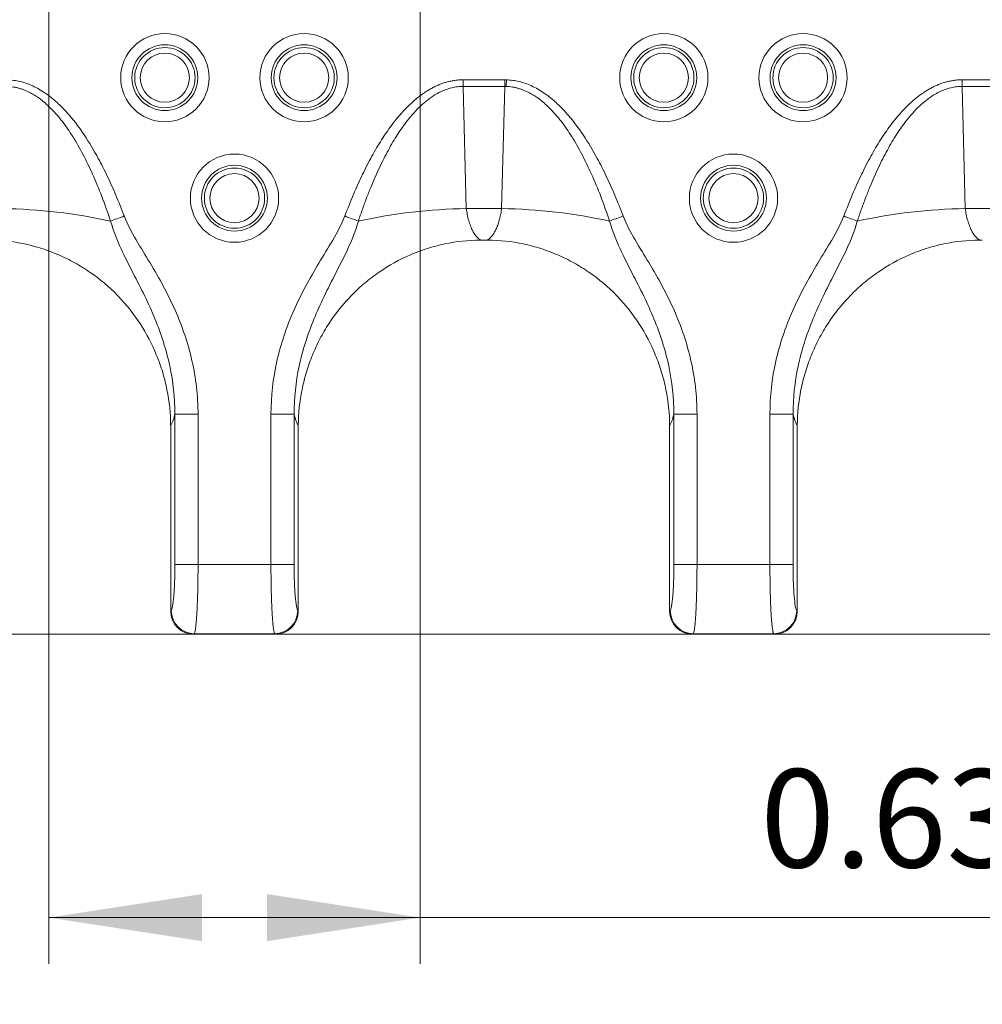
# Model space of a CAD drawing. Units: inches. Extents: x 0.98 to 7.32, y 0.79 to 10.26.
# Drawn here: x 2.78 to 3.6, y 5.56 to 6.4 of the extents above; entities that cross this region are included whole.
import ezdxf

# ---------------------------------------------------------------- set-up
doc = ezdxf.new("R2010")
doc.units = ezdxf.units.IN
doc.header["$MEASUREMENT"] = 0
doc.styles.add('SLDTEXTSTYLE0', font='TXT', dxfattribs={"width": 0.605})
doc.dimstyles.new('SLDDIMSTYLE1', dxfattribs={"dimtxt": 0.080892, "dimasz": 0.13, "dimexe": 0, "dimexo": 0.0625, "dimgap": 0.020223, "dimtad": 1, "dimlfac": 2, "dimrnd": 1e-09, "dimzin": 12, "dimdsep": 46, "dimtxsty": 'SLDTEXTSTYLE0', "dimsah": 1, "dimcen": 0.09, "dimadec": 0, "dimazin": 3, "dimtfac": 1, "dimtofl": 0, "dimtmove": 0, "dimatfit": 3, "dimfxl": 0, "dimfrac": 2, "dimtolj": 1, "dimtzin": 12, "dimarcsym": 0})
doc.dimstyles.new('SLDDIMSTYLE2', dxfattribs={"dimtxt": 0.080892, "dimasz": 0.13, "dimexe": 0, "dimexo": 0.0625, "dimgap": 0.020223, "dimtad": 1, "dimlfac": 2, "dimrnd": 1e-09, "dimdsep": 46, "dimtxsty": 'SLDTEXTSTYLE0', "dimsah": 1, "dimcen": 0.09, "dimadec": 0, "dimazin": 2, "dimtfac": 1, "dimtofl": 0, "dimtmove": 0, "dimatfit": 3, "dimfxl": 0, "dimfrac": 2, "dimtolj": 1, "dimtzin": 12, "dimarcsym": 0})

# ---------------------------------------------------------------- blocks, each defined once
blk = doc.blocks.new('_D_1')
at = {"color": 7, "linetype": 'Continuous', "lineweight": 0}
for p, q in [((5.00925, 9.18559), (1.56415, 9.18559)), ((1.60352, 5.8785), (1.60352, 9.18559)), ((1.46078, 8.45639), (1.46078, 8.47491)), ((1.46078, 8.47491), (1.58501, 8.47491)), ((1.58501, 8.47491), (1.58501, 8.45639)), ((1.46078, 8.03972), (1.46078, 8.0212)), ((1.58501, 8.0212), (1.58501, 8.03972)), ((1.46078, 8.0212), (1.58501, 8.0212)), ((5.00925, 5.8785), (1.56415, 5.8785))]:
    blk.add_line(p, q, dxfattribs=at)
for points in [[(1.60352, 9.18559), (1.58352, 9.05559), (1.62352, 9.05559)], [(1.60352, 5.8785), (1.62352, 6.0085), (1.58352, 6.0085)]]:
    blk.add_solid(points, dxfattribs=at)
at = {"color": 7, "linetype": 'Continuous', "lineweight": 0, "char_height": 0.083333, "attachment_point": 1, "rotation": 90, "style": 'SLDTEXTSTYLE0'}
for s, insert in [('168mm', (1.47758, 8.06287)), ('6.61in', (1.47758, 7.70485))]:
    blk.add_mtext(s, dxfattribs=dict(at, insert=insert))
blk = doc.blocks.new('_D_2')
at = {"color": 7, "linetype": 'Continuous', "lineweight": 0}
for p, q in [((2.15984, 5.91787), (2.15984, 5.35728)), ((5.46693, 5.91787), (5.46693, 5.35728)), ((3.717, 5.5394), (3.69848, 5.5394)), ((3.69848, 5.5394), (3.69848, 5.41517)), ((4.13366, 5.5394), (4.15218, 5.5394)), ((4.15218, 5.5394), (4.15218, 5.41517)), ((3.69848, 5.41517), (3.717, 5.41517)), ((4.15218, 5.41517), (4.13366, 5.41517)), ((2.15984, 5.39665), (5.46693, 5.39665))]:
    blk.add_line(p, q, dxfattribs=at)
for points in [[(2.15984, 5.39665), (2.28984, 5.37665), (2.28984, 5.41665)], [(5.46693, 5.39665), (5.33693, 5.41665), (5.33693, 5.37665)]]:
    blk.add_solid(points, dxfattribs=at)
at = {"color": 7, "linetype": 'Continuous', "lineweight": 0, "char_height": 0.083333, "attachment_point": 1, "style": 'SLDTEXTSTYLE0'}
for s, insert in [('6.61in', (3.38212, 5.52259)), ('168mm', (3.74015, 5.52259))]:
    blk.add_mtext(s, dxfattribs=dict(at, insert=insert))
blk = doc.blocks.new('_D_3')
at = {"color": 7, "linetype": 'Continuous', "lineweight": 0}
for p, q in [((2.80945, 6.7071), (2.80945, 5.5987)), ((3.12441, 6.7071), (3.12441, 5.5987)), ((3.74786, 5.78082), (3.72934, 5.78082)), ((3.72934, 5.78082), (3.72934, 5.65659)), ((4.1028, 5.78082), (4.12132, 5.78082)), ((4.12132, 5.78082), (4.12132, 5.65659)), ((3.72934, 5.65659), (3.74786, 5.65659)), ((4.12132, 5.65659), (4.1028, 5.65659)), ((2.80945, 5.63807), (3.12441, 5.63807)), ((3.12441, 5.63807), (4.13521, 5.63807))]:
    blk.add_line(p, q, dxfattribs=at)
for points in [[(2.80945, 5.63807), (2.93945, 5.61807), (2.93945, 5.65807)], [(3.12441, 5.63807), (2.99441, 5.65807), (2.99441, 5.61807)]]:
    blk.add_solid(points, dxfattribs=at)
at = {"color": 7, "linetype": 'Continuous', "lineweight": 0, "char_height": 0.083333, "attachment_point": 1, "style": 'SLDTEXTSTYLE0'}
for s, insert in [('0.63in', (3.41299, 5.76401)), ('16mm', (3.77101, 5.76401))]:
    blk.add_mtext(s, dxfattribs=dict(at, insert=insert))

msp = doc.modelspace()

# ---------------------------------------------------------------- linework, layer by layer
at = {"color": 7, "linetype": 'Continuous', "lineweight": 15}
for p, q in [((3.19624, 6.34915), (3.16085, 6.34915)), ((3.16085, 6.34351), (3.16085, 6.34915)), ((3.16085, 6.34351), (3.16356, 6.23985)), ((3.16085, 6.34351), (3.19624, 6.34351)), ((3.19624, 6.34351), (3.19353, 6.23985)), ((3.19756, 6.34913), (3.19624, 6.34915)), ((3.19624, 6.34351), (3.19624, 6.34915)), ((3.61947, 6.34915), (3.58408, 6.34915)), ((3.58408, 6.34351), (3.58408, 6.34915)), ((3.58408, 6.34351), (3.58679, 6.23985)), ((3.58408, 6.34351), (3.61947, 6.34351)), ((3.19353, 6.23985), (3.16356, 6.23985)), ((3.61676, 6.23985), (3.58679, 6.23985)), ((3.17799, 6.21315), (3.1791, 6.21315)), ((2.91639, 6.06539), (2.91639, 5.93779)), ((2.936, 5.93779), (2.936, 6.06539)), ((2.99786, 6.06539), (2.99786, 5.93779)), ((3.01747, 5.93779), (3.01747, 6.06539)), ((3.33962, 6.06539), (3.33962, 5.93779)), ((3.35923, 5.93779), (3.35923, 6.06539)), ((3.42109, 6.06539), (3.42109, 5.93779)), ((3.4407, 5.93779), (3.4407, 6.06539)), ((2.9128, 5.89818), (2.9128, 6.05385)), ((3.02106, 6.05385), (3.02106, 5.89818)), ((3.33603, 5.89818), (3.33603, 6.05385)), ((3.44429, 6.05385), (3.44429, 5.89818)), ((2.936, 5.93779), (2.91639, 5.93779)), ((2.99786, 5.93779), (2.936, 5.93779)), ((2.99786, 5.93779), (3.01747, 5.93779)), ((3.35923, 5.93779), (3.33962, 5.93779)), ((3.42109, 5.93779), (3.35923, 5.93779)), ((3.42109, 5.93779), (3.4407, 5.93779)), ((2.91325, 5.89856), (2.9128, 5.89811)), ((3.02106, 5.89811), (3.02061, 5.89856)), ((3.33648, 5.89856), (3.33603, 5.89811)), ((3.44429, 5.89811), (3.44384, 5.89856)), ((2.93241, 5.8785), (2.93286, 5.87895)), ((2.93248, 5.8785), (3.00138, 5.8785)), ((2.93286, 5.87895), (3.001, 5.87895)), ((3.00145, 5.8785), (3.001, 5.87895)), ((3.35564, 5.8785), (3.35609, 5.87895)), ((3.35571, 5.8785), (3.42461, 5.8785)), ((3.35609, 5.87895), (3.42423, 5.87895)), ((3.42468, 5.8785), (3.42423, 5.87895))]:
    msp.add_line(p, q, dxfattribs=at)
at = {"color": 7, "linetype": 'Continuous', "lineweight": 15, "flags": 128}
for points in [[(3.19742, 6.3435), (3.19743, 6.34419), (3.19745, 6.34488), (3.19747, 6.34558), (3.19749, 6.34628), (3.19751, 6.34699), (3.19753, 6.3477), (3.19754, 6.34841), (3.19756, 6.34913)], [(2.86189, 6.22925), (2.86314, 6.22972), (2.86446, 6.23021), (2.86584, 6.23073), (2.86728, 6.23127), (2.86875, 6.23183), (2.87026, 6.2324), (2.8718, 6.23297), (2.87334, 6.23355)], [(3.07197, 6.22925), (3.07072, 6.22972), (3.0694, 6.23021), (3.06802, 6.23073), (3.06659, 6.23127), (3.06511, 6.23183), (3.0636, 6.2324), (3.06207, 6.23297), (3.06052, 6.23355)], [(3.28512, 6.22925), (3.28637, 6.22972), (3.28769, 6.23021), (3.28907, 6.23073), (3.2905, 6.23127), (3.29198, 6.23183), (3.29349, 6.2324), (3.29502, 6.23297), (3.29657, 6.23355)], [(3.4952, 6.22925), (3.49395, 6.22972), (3.49263, 6.23021), (3.49125, 6.23073), (3.48981, 6.23127), (3.48834, 6.23183), (3.48683, 6.2324), (3.48529, 6.23297), (3.48375, 6.23355)]]:
    msp.add_lwpolyline(points, dxfattribs=at)
at = {"color": 7, "linetype": 'Continuous', "lineweight": 15}
for centre, radius in [((2.90788, 6.35095), 0.03743), ((3.02599, 6.35095), 0.03743), ((3.3311, 6.35095), 0.03743), ((3.44921, 6.35095), 0.03743), ((2.90788, 6.35095), 0.02793), ((2.90788, 6.35095), 0.02558), ((3.02599, 6.35095), 0.02793), ((3.02599, 6.35095), 0.02558), ((3.3311, 6.35095), 0.02793), ((3.3311, 6.35095), 0.02558), ((3.44921, 6.35095), 0.02793), ((3.44921, 6.35095), 0.02558), ((2.90788, 6.35095), 0.02083), ((3.02599, 6.35095), 0.02083), ((3.3311, 6.35095), 0.02083), ((3.44921, 6.35095), 0.02083), ((2.96693, 6.24866), 0.03743), ((3.39016, 6.24866), 0.03743), ((2.96693, 6.24866), 0.02793), ((3.39016, 6.24866), 0.02793), ((2.96693, 6.24866), 0.02558), ((2.96693, 6.24866), 0.02083), ((3.39016, 6.24866), 0.02558), ((3.39016, 6.24866), 0.02083)]:
    msp.add_circle(centre, radius, dxfattribs=at)
for centre, radius, start, end in [((2.76212, 5.76831), 0.47161, 77.78657, 89.00557), ((3.17174, 5.76831), 0.47161, 90.99443, 102.21343), ((3.18535, 5.76832), 0.47161, 77.78656, 89.00558), ((3.59497, 5.76832), 0.47161, 90.99442, 102.21344), ((2.93303, 5.89874), 0.01979, 180.50842, 269.49158), ((3.00083, 5.89874), 0.01979, 270.50812, 359.49188), ((3.35626, 5.89874), 0.01979, 180.50821, 269.49168), ((3.42406, 5.89874), 0.01979, 270.50821, 359.49179)]:
    msp.add_arc(centre, radius, start, end, dxfattribs=at)
for centre, major_axis, start_param, end_param in [((2.9325, 5.89821), (0.01395, 0.01395), 2.359993, 3.923193), ((3.00136, 5.89821), (0.01395, -0.01395), 5.501585, 7.064785), ((3.35573, 5.89821), (0.01395, 0.01395), 2.359993, 3.923193), ((3.42459, 5.89821), (0.01395, -0.01395), 5.501585, 7.064785)]:
    msp.add_ellipse(centre, major_axis=major_axis, ratio=0.9981, start_param=start_param, end_param=end_param, dxfattribs=at)
for points, knots in [([(2.77419, 6.3435), (2.77508, 6.34346), (2.77686, 6.34338), (2.77953, 6.34303), (2.78219, 6.34252), (2.78484, 6.34182), (2.78748, 6.34095), (2.79012, 6.33991), (2.79274, 6.33869), (2.79535, 6.33729), (2.79821, 6.33556), (2.80316, 6.33219), (2.80931, 6.32696), (2.81575, 6.32016), (2.82261, 6.31172), (2.83025, 6.30056), (2.83872, 6.28566), (2.84688, 6.26868), (2.85477, 6.24971), (2.85945, 6.23625), (2.86189, 6.22925)], [0, 0, 0, 0, 0.0176305, 0.0353309, 0.0531721, 0.0712231, 0.0895496, 0.108214, 0.1272745, 0.1467854, 0.1667968, 0.1934418, 0.265216, 0.32619, 0.3785972, 0.4805101, 0.5934701, 0.7176916, 0.8532227, 1, 1, 1, 1]), ([(2.87334, 6.23355), (2.87219, 6.23655), (2.86993, 6.24247), (2.86637, 6.25112), (2.86275, 6.25944), (2.85906, 6.26742), (2.85531, 6.27504), (2.84913, 6.28684), (2.84026, 6.30179), (2.83026, 6.31532), (2.82159, 6.325), (2.8148, 6.33155), (2.80741, 6.33729), (2.80117, 6.34123), (2.79586, 6.34398), (2.79052, 6.34615), (2.78515, 6.34775), (2.77976, 6.34881), (2.77614, 6.34902), (2.77433, 6.34913)], [0, 0, 0, 0, 0.060226, 0.118679, 0.175353, 0.230245, 0.283353, 0.334679, 0.479775, 0.608871, 0.649192, 0.723148, 0.785295, 0.824209, 0.861373, 0.897233, 0.932075, 0.966217, 1, 1, 1, 1]), ([(3.16085, 6.34915), (3.15981, 6.34913), (3.15772, 6.34909), (3.15459, 6.34878), (3.15147, 6.3483), (3.14835, 6.34762), (3.14525, 6.34674), (3.14216, 6.34567), (3.13908, 6.34441), (3.13601, 6.34296), (3.13296, 6.34132), (3.12828, 6.33849), (3.12207, 6.334), (3.11548, 6.32817), (3.10795, 6.3204), (3.10008, 6.31075), (3.09135, 6.29796), (3.08317, 6.28406), (3.07526, 6.26861), (3.06758, 6.25166), (3.06292, 6.23972), (3.06052, 6.23355)], [0, 0, 0, 0, 0.019396, 0.038829, 0.058367, 0.078077, 0.098021, 0.118262, 0.138857, 0.159859, 0.181321, 0.203288, 0.261378, 0.323439, 0.366669, 0.462253, 0.554494, 0.654305, 0.761808, 0.877045, 1, 1, 1, 1]), ([(3.07197, 6.22925), (3.0731, 6.23254), (3.0753, 6.23902), (3.07881, 6.24847), (3.08237, 6.25752), (3.08601, 6.26614), (3.08972, 6.27434), (3.0935, 6.28211), (3.09735, 6.28944), (3.10125, 6.29632), (3.10522, 6.30276), (3.10924, 6.30874), (3.11544, 6.31713), (3.12408, 6.32693), (3.13398, 6.33479), (3.14147, 6.33891), (3.14627, 6.34096), (3.15111, 6.34242), (3.15597, 6.34334), (3.15923, 6.34346), (3.16085, 6.34351)], [0, 0, 0, 0, 0.068409, 0.1344683, 0.1981657, 0.2594921, 0.3184423, 0.3750156, 0.429217, 0.4810578, 0.5305574, 0.5777449, 0.6226608, 0.7355279, 0.8335283, 0.8690845, 0.9031427, 0.9360507, 0.9681968, 1, 1, 1, 1]), ([(3.19742, 6.3435), (3.19831, 6.34346), (3.20009, 6.34338), (3.20276, 6.34303), (3.20542, 6.34252), (3.20807, 6.34182), (3.21071, 6.34095), (3.21334, 6.33991), (3.21597, 6.33869), (3.21858, 6.33729), (3.22144, 6.33556), (3.22639, 6.33219), (3.23254, 6.32696), (3.23897, 6.32016), (3.24584, 6.31172), (3.25347, 6.30056), (3.26195, 6.28566), (3.27011, 6.26868), (3.278, 6.24971), (3.28268, 6.23625), (3.28512, 6.22925)], [0, 0, 0, 0, 0.017631, 0.035331, 0.053172, 0.071223, 0.08955, 0.108214, 0.127274, 0.146785, 0.166797, 0.193442, 0.265216, 0.32619, 0.378597, 0.48051, 0.59347, 0.717692, 0.853223, 1, 1, 1, 1]), ([(3.29657, 6.23355), (3.29542, 6.23655), (3.29316, 6.24247), (3.2896, 6.25112), (3.28598, 6.25944), (3.28229, 6.26742), (3.27854, 6.27504), (3.27236, 6.28684), (3.26348, 6.30179), (3.25348, 6.31532), (3.24482, 6.325), (3.23803, 6.33155), (3.23064, 6.33729), (3.2244, 6.34123), (3.21909, 6.34398), (3.21375, 6.34615), (3.20838, 6.34775), (3.20299, 6.34881), (3.19936, 6.34902), (3.19756, 6.34913)], [0, 0, 0, 0, 0.060226, 0.118679, 0.175353, 0.230245, 0.283353, 0.334679, 0.479775, 0.608871, 0.649192, 0.723148, 0.785295, 0.824209, 0.861373, 0.897233, 0.932075, 0.966217, 1, 1, 1, 1]), ([(3.58408, 6.34915), (3.58303, 6.34913), (3.58094, 6.34909), (3.57782, 6.34878), (3.5747, 6.3483), (3.57158, 6.34762), (3.56848, 6.34674), (3.56539, 6.34567), (3.56231, 6.34441), (3.55924, 6.34296), (3.55618, 6.34132), (3.55151, 6.33849), (3.5453, 6.334), (3.53871, 6.32817), (3.53118, 6.3204), (3.52331, 6.31075), (3.51458, 6.29796), (3.5064, 6.28406), (3.49849, 6.26861), (3.4908, 6.25166), (3.48615, 6.23972), (3.48375, 6.23355)], [0, 0, 0, 0, 0.019396, 0.038829, 0.058367, 0.078077, 0.098021, 0.118262, 0.138857, 0.159859, 0.181321, 0.203288, 0.261378, 0.323439, 0.366669, 0.462253, 0.554494, 0.654305, 0.761808, 0.877045, 1, 1, 1, 1]), ([(3.4952, 6.22925), (3.49632, 6.23254), (3.49853, 6.23902), (3.50203, 6.24847), (3.5056, 6.25752), (3.50924, 6.26614), (3.51295, 6.27434), (3.51673, 6.28211), (3.52058, 6.28944), (3.52448, 6.29632), (3.52845, 6.30276), (3.53247, 6.30874), (3.53867, 6.31713), (3.54731, 6.32693), (3.55721, 6.33479), (3.5647, 6.33891), (3.5695, 6.34096), (3.57434, 6.34242), (3.5792, 6.34334), (3.58246, 6.34346), (3.58408, 6.34351)], [0, 0, 0, 0, 0.068409, 0.134468, 0.198166, 0.259492, 0.318442, 0.375016, 0.429217, 0.481058, 0.530557, 0.577745, 0.622661, 0.735528, 0.833528, 0.869085, 0.903143, 0.936051, 0.968197, 1, 1, 1, 1]), ([(3.16356, 6.23985), (3.16368, 6.23898), (3.16392, 6.23724), (3.1644, 6.23469), (3.16495, 6.23217), (3.16559, 6.22972), (3.16631, 6.22735), (3.16712, 6.22507), (3.16816, 6.22257), (3.16951, 6.21988), (3.17125, 6.21718), (3.17326, 6.21477), (3.17474, 6.2137), (3.17551, 6.21314)], [0, 0, 0, 0, 0.065783, 0.13289, 0.201371, 0.271275, 0.342646, 0.415528, 0.489959, 0.601545, 0.723698, 0.856496, 1, 1, 1, 1]), ([(3.18158, 6.21314), (3.18197, 6.2134), (3.18274, 6.21393), (3.18385, 6.21493), (3.18489, 6.21606), (3.18586, 6.21729), (3.18676, 6.21861), (3.1876, 6.22), (3.18836, 6.22144), (3.18939, 6.22361), (3.1906, 6.22669), (3.19185, 6.23087), (3.19285, 6.23524), (3.19331, 6.23833), (3.19353, 6.23985)], [0, 0, 0, 0, 0.073128, 0.143571, 0.211336, 0.27643, 0.338861, 0.398639, 0.455774, 0.510278, 0.639443, 0.763961, 0.884062, 1, 1, 1, 1]), ([(3.58679, 6.23985), (3.58691, 6.23898), (3.58715, 6.23724), (3.58762, 6.23469), (3.58818, 6.23217), (3.58882, 6.22972), (3.58954, 6.22735), (3.59035, 6.22507), (3.59139, 6.22257), (3.59274, 6.21988), (3.59448, 6.21718), (3.59649, 6.21477), (3.59797, 6.2137), (3.59874, 6.21314)], [0, 0, 0, 0, 0.065783, 0.13289, 0.201371, 0.271275, 0.342646, 0.415528, 0.489959, 0.601545, 0.723698, 0.856496, 1, 1, 1, 1]), ([(2.91639, 6.06539), (2.91644, 6.07918), (2.91493, 6.09283), (2.90907, 6.12003), (2.90479, 6.1332), (2.89683, 6.15264), (2.89392, 6.15907), (2.8877, 6.17198), (2.88438, 6.17846), (2.87758, 6.19173), (2.87408, 6.1985), (2.86743, 6.21292), (2.86423, 6.22056), (2.86189, 6.22925)], [0, 0, 0, 0, 0.25, 0.25, 0.5, 0.5, 0.625, 0.625, 0.75, 0.75, 0.875, 0.875, 1, 1, 1, 1]), ([(2.87334, 6.23355), (2.87603, 6.22638), (2.87972, 6.21975), (2.88739, 6.20665), (2.8914, 6.2002), (2.90312, 6.18068), (2.91045, 6.16745), (2.9226, 6.13991), (2.92751, 6.1256), (2.93424, 6.09579), (2.936, 6.08069), (2.936, 6.06539)], [0, 0, 0, 0, 0.125, 0.125, 0.25, 0.25, 0.5, 0.5, 0.75, 0.75, 1, 1, 1, 1]), ([(2.99786, 6.06539), (2.99786, 6.08066), (2.99961, 6.09561), (3.00454, 6.11762), (3.00657, 6.12489), (3.01137, 6.13929), (3.01414, 6.1464), (3.0233, 6.16724), (3.03066, 6.18054), (3.0424, 6.20011), (3.04643, 6.20658), (3.05411, 6.21971), (3.05782, 6.22636), (3.06052, 6.23355)], [0, 0, 0, 0, 0.25, 0.25, 0.375, 0.375, 0.5, 0.5, 0.75, 0.75, 0.875, 0.875, 1, 1, 1, 1]), ([(3.07197, 6.22925), (3.06963, 6.22053), (3.06642, 6.21288), (3.05974, 6.19842), (3.05624, 6.19164), (3.04942, 6.17834), (3.04609, 6.17183), (3.03984, 6.15885), (3.03691, 6.15238), (3.03158, 6.13931), (3.02916, 6.1327), (3.02498, 6.11941), (3.02321, 6.11275), (3.01892, 6.09267), (3.01742, 6.07915), (3.01747, 6.06539)], [0, 0, 0, 0, 0.125, 0.125, 0.25, 0.25, 0.375, 0.375, 0.5, 0.5, 0.625, 0.625, 0.75, 0.75, 1, 1, 1, 1]), ([(3.33962, 6.06539), (3.33967, 6.07918), (3.33816, 6.09283), (3.3323, 6.12003), (3.32802, 6.1332), (3.32006, 6.15264), (3.31715, 6.15907), (3.31093, 6.17198), (3.30761, 6.17846), (3.30081, 6.19173), (3.29731, 6.1985), (3.29065, 6.21292), (3.28745, 6.22056), (3.28512, 6.22925)], [0, 0, 0, 0, 0.25, 0.25, 0.5, 0.5, 0.625, 0.625, 0.75, 0.75, 0.875, 0.875, 1, 1, 1, 1]), ([(3.29657, 6.23355), (3.29926, 6.22638), (3.30295, 6.21975), (3.31061, 6.20665), (3.31463, 6.2002), (3.32635, 6.18068), (3.33367, 6.16745), (3.34583, 6.13991), (3.35074, 6.1256), (3.35747, 6.09579), (3.35923, 6.08069), (3.35923, 6.06539)], [0, 0, 0, 0, 0.125, 0.125, 0.25, 0.25, 0.5, 0.5, 0.75, 0.75, 1, 1, 1, 1]), ([(3.42109, 6.06539), (3.42109, 6.08066), (3.42284, 6.09561), (3.42776, 6.11762), (3.42979, 6.12489), (3.43459, 6.13929), (3.43736, 6.1464), (3.44653, 6.16724), (3.45389, 6.18054), (3.46563, 6.20011), (3.46966, 6.20658), (3.47734, 6.21971), (3.48105, 6.22636), (3.48375, 6.23355)], [0, 0, 0, 0, 0.25, 0.25, 0.375, 0.375, 0.5, 0.5, 0.75, 0.75, 0.875, 0.875, 1, 1, 1, 1]), ([(3.4952, 6.22925), (3.49286, 6.22053), (3.48964, 6.21288), (3.48297, 6.19842), (3.47946, 6.19164), (3.47264, 6.17834), (3.46932, 6.17183), (3.46307, 6.15885), (3.46014, 6.15238), (3.45481, 6.13931), (3.45239, 6.1327), (3.4482, 6.11941), (3.44644, 6.11275), (3.44215, 6.09267), (3.44065, 6.07915), (3.4407, 6.06539)], [0, 0, 0, 0, 0.125, 0.125, 0.25, 0.25, 0.375, 0.375, 0.5, 0.5, 0.625, 0.625, 0.75, 0.75, 1, 1, 1, 1]), ([(2.91279, 6.05574), (2.9127, 6.06596), (2.91166, 6.07606), (2.90869, 6.09098), (2.90747, 6.09592), (2.90454, 6.10571), (2.90282, 6.11057), (2.89706, 6.12472), (2.89236, 6.1337), (2.88402, 6.14648), (2.88101, 6.15065), (2.87462, 6.15864), (2.87125, 6.16245), (2.86065, 6.17335), (2.85293, 6.17991), (2.8403, 6.18864), (2.83593, 6.19135), (2.82704, 6.19629), (2.82249, 6.19852), (2.8132, 6.20254), (2.80845, 6.20432), (2.79876, 6.20742), (2.7938, 6.20873), (2.77876, 6.21193), (2.76862, 6.21304), (2.75835, 6.21314)], [0, 0, 0, 0, 0.125, 0.125, 0.1875, 0.1875, 0.25, 0.25, 0.375, 0.375, 0.4375, 0.4375, 0.5, 0.5, 0.625, 0.625, 0.6875, 0.6875, 0.75, 0.75, 0.8125, 0.8125, 0.875, 0.875, 1, 1, 1, 1]), ([(3.17551, 6.21314), (3.16524, 6.21304), (3.15516, 6.21193), (3.14029, 6.20879), (3.13538, 6.2075), (3.12564, 6.2044), (3.12081, 6.2026), (3.10678, 6.19655), (3.09792, 6.19164), (3.08536, 6.18298), (3.08127, 6.17986), (3.07345, 6.17325), (3.06973, 6.16977), (3.05912, 6.15887), (3.05277, 6.15096), (3.04436, 6.1381), (3.04176, 6.13367), (3.03704, 6.12466), (3.03491, 6.12006), (3.03108, 6.11069), (3.02939, 6.1059), (3.02646, 6.09616), (3.02521, 6.09117), (3.0222, 6.07611), (3.02117, 6.06596), (3.02107, 6.05574)], [0, 0, 0, 0, 0.125, 0.125, 0.1875, 0.1875, 0.25, 0.25, 0.375, 0.375, 0.4375, 0.4375, 0.5, 0.5, 0.625, 0.625, 0.6875, 0.6875, 0.75, 0.75, 0.8125, 0.8125, 0.875, 0.875, 1, 1, 1, 1]), ([(3.33602, 6.05574), (3.33592, 6.06596), (3.33489, 6.07606), (3.33192, 6.09098), (3.3307, 6.09592), (3.32776, 6.10571), (3.32605, 6.11057), (3.32029, 6.12472), (3.31559, 6.1337), (3.30725, 6.14648), (3.30424, 6.15065), (3.29785, 6.15864), (3.29448, 6.16245), (3.28388, 6.17335), (3.27615, 6.17991), (3.26353, 6.18864), (3.25916, 6.19135), (3.25026, 6.19629), (3.24572, 6.19852), (3.23643, 6.20254), (3.23168, 6.20432), (3.22199, 6.20742), (3.21703, 6.20873), (3.20199, 6.21193), (3.19185, 6.21304), (3.18158, 6.21314)], [0, 0, 0, 0, 0.125, 0.125, 0.1875, 0.1875, 0.25, 0.25, 0.375, 0.375, 0.4375, 0.4375, 0.5, 0.5, 0.625, 0.625, 0.6875, 0.6875, 0.75, 0.75, 0.8125, 0.8125, 0.875, 0.875, 1, 1, 1, 1]), ([(3.59874, 6.21314), (3.58847, 6.21304), (3.57839, 6.21193), (3.56352, 6.20879), (3.55861, 6.2075), (3.54887, 6.2044), (3.54404, 6.2026), (3.53001, 6.19655), (3.52115, 6.19164), (3.50858, 6.18298), (3.5045, 6.17986), (3.49668, 6.17325), (3.49296, 6.16977), (3.48235, 6.15887), (3.476, 6.15096), (3.46759, 6.1381), (3.46499, 6.13367), (3.46027, 6.12466), (3.45814, 6.12006), (3.45431, 6.11069), (3.45262, 6.1059), (3.44968, 6.09616), (3.44844, 6.09117), (3.44543, 6.07611), (3.44439, 6.06596), (3.4443, 6.05574)], [0, 0, 0, 0, 0.125, 0.125, 0.1875, 0.1875, 0.25, 0.25, 0.375, 0.375, 0.4375, 0.4375, 0.5, 0.5, 0.625, 0.625, 0.6875, 0.6875, 0.75, 0.75, 0.8125, 0.8125, 0.875, 0.875, 1, 1, 1, 1]), ([(2.91279, 6.05574), (2.91296, 6.056), (2.91331, 6.05653), (2.91384, 6.05756), (2.91435, 6.05875), (2.91487, 6.06013), (2.91538, 6.0617), (2.91589, 6.06343), (2.91622, 6.06474), (2.91639, 6.06539)], [0, 0, 0, 0, 0.14308, 0.285862, 0.42848, 0.571068, 0.713761, 0.856694, 1, 1, 1, 1]), ([(2.91639, 6.06539), (2.91658, 6.06539), (2.91717, 6.06539), (2.91929, 6.06539), (2.92082, 6.06539), (2.92458, 6.06539), (2.92681, 6.06539), (2.93141, 6.06539), (2.93378, 6.06539), (2.936, 6.06539)], [0, 0, 0, 0, 0.25, 0.25, 0.5, 0.5, 0.75, 0.75, 1, 1, 1, 1]), ([(3.01747, 6.06539), (3.01705, 6.06539), (3.01475, 6.06539), (3.00757, 6.06539), (3.00273, 6.06539), (2.99786, 6.06539)], [0, 0, 0, 0, 0.5, 0.5, 1, 1, 1, 1]), ([(3.33602, 6.05574), (3.33619, 6.056), (3.33654, 6.05653), (3.33706, 6.05756), (3.33758, 6.05875), (3.3381, 6.06013), (3.33861, 6.0617), (3.33912, 6.06343), (3.33945, 6.06474), (3.33962, 6.06539)], [0, 0, 0, 0, 0.14308, 0.285862, 0.42848, 0.571068, 0.713761, 0.856694, 1, 1, 1, 1]), ([(3.33962, 6.06539), (3.33981, 6.06539), (3.3404, 6.06539), (3.34252, 6.06539), (3.34405, 6.06539), (3.34781, 6.06539), (3.35003, 6.06539), (3.35464, 6.06539), (3.35701, 6.06539), (3.35923, 6.06539)], [0, 0, 0, 0, 0.25, 0.25, 0.5, 0.5, 0.75, 0.75, 1, 1, 1, 1]), ([(3.4407, 6.06539), (3.44027, 6.06539), (3.43798, 6.06539), (3.4308, 6.06539), (3.42596, 6.06539), (3.42109, 6.06539)], [0, 0, 0, 0, 0.5, 0.5, 1, 1, 1, 1]), ([(2.91279, 6.05574), (2.91279, 6.05542), (2.9128, 6.05479), (2.9128, 6.05416), (2.9128, 6.05385)], [0, 0, 0, 0, 0.500012, 1, 1, 1, 1]), ([(3.33602, 6.05574), (3.33602, 6.05542), (3.33602, 6.05479), (3.33602, 6.05416), (3.33603, 6.05385)], [0, 0, 0, 0, 0.500012, 1, 1, 1, 1]), ([(2.91325, 5.89856), (2.91367, 5.89899), (2.91409, 5.90032), (2.91485, 5.90463), (2.9152, 5.9076), (2.91577, 5.91478), (2.916, 5.91898), (2.91631, 5.92805), (2.91639, 5.93292), (2.91639, 5.93779)], [0, 0, 0, 0, 0.25, 0.25, 0.5, 0.5, 0.75, 0.75, 1, 1, 1, 1]), ([(2.936, 5.93779), (2.936, 5.93662), (2.936, 5.93429), (2.93598, 5.93078), (2.93595, 5.92727), (2.9359, 5.92377), (2.93585, 5.92029), (2.93578, 5.91686), (2.9357, 5.91347), (2.9356, 5.91015), (2.93549, 5.90691), (2.93537, 5.90377), (2.93524, 5.90075), (2.93509, 5.89775), (2.93492, 5.89473), (2.93471, 5.8917), (2.93448, 5.88875), (2.93421, 5.88597), (2.93392, 5.88348), (2.93359, 5.88138), (2.93324, 5.87974), (2.93299, 5.87922), (2.93286, 5.87895)], [0, 0, 0, 0, 0.039786, 0.079909, 0.12037, 0.161169, 0.202307, 0.243784, 0.285601, 0.327758, 0.370256, 0.413094, 0.456274, 0.499795, 0.548461, 0.601088, 0.657674, 0.718221, 0.782727, 0.851192, 0.923617, 1, 1, 1, 1]), ([(3.001, 5.87895), (3.00094, 5.87907), (3.00081, 5.8793), (3.00062, 5.87988), (3.00044, 5.8806), (3.00027, 5.88147), (3.0001, 5.88247), (2.99994, 5.88358), (2.99979, 5.88478), (2.99965, 5.88607), (2.99951, 5.88743), (2.99938, 5.88884), (2.99926, 5.8903), (2.99915, 5.89179), (2.99904, 5.8933), (2.99894, 5.89482), (2.99885, 5.89634), (2.9987, 5.89895), (2.99852, 5.90283), (2.99832, 5.90823), (2.99815, 5.9139), (2.99802, 5.91976), (2.99793, 5.92574), (2.99787, 5.93176), (2.99786, 5.93579), (2.99786, 5.93779)], [0, 0, 0, 0, 0.038701, 0.076412, 0.113131, 0.148861, 0.1836, 0.217348, 0.250105, 0.281873, 0.312649, 0.342435, 0.371231, 0.399036, 0.425851, 0.451676, 0.47651, 0.500354, 0.574726, 0.648097, 0.720468, 0.791842, 0.86222, 0.931605, 1, 1, 1, 1]), ([(3.01747, 5.93779), (3.01747, 5.93292), (3.01755, 5.92805), (3.01786, 5.91898), (3.01809, 5.91478), (3.01866, 5.9076), (3.01901, 5.90463), (3.01977, 5.90032), (3.02019, 5.89899), (3.02061, 5.89856)], [0, 0, 0, 0, 0.25, 0.25, 0.5, 0.5, 0.75, 0.75, 1, 1, 1, 1]), ([(3.33648, 5.89856), (3.3369, 5.89899), (3.33732, 5.90032), (3.33808, 5.90463), (3.33843, 5.9076), (3.339, 5.91478), (3.33923, 5.91898), (3.33954, 5.92805), (3.33962, 5.93292), (3.33962, 5.93779)], [0, 0, 0, 0, 0.25, 0.25, 0.5, 0.5, 0.75, 0.75, 1, 1, 1, 1]), ([(3.35923, 5.93779), (3.35923, 5.93662), (3.35923, 5.93429), (3.35921, 5.93078), (3.35918, 5.92727), (3.35913, 5.92377), (3.35907, 5.92029), (3.35901, 5.91686), (3.35892, 5.91347), (3.35883, 5.91015), (3.35872, 5.90691), (3.3586, 5.90377), (3.35847, 5.90075), (3.35832, 5.89775), (3.35815, 5.89473), (3.35794, 5.8917), (3.3577, 5.88875), (3.35744, 5.88597), (3.35714, 5.88348), (3.35682, 5.88138), (3.35646, 5.87974), (3.35621, 5.87922), (3.35609, 5.87895)], [0, 0, 0, 0, 0.039786, 0.079909, 0.12037, 0.161169, 0.202307, 0.243784, 0.285601, 0.327758, 0.370256, 0.413094, 0.456274, 0.499795, 0.548461, 0.601088, 0.657674, 0.718221, 0.782727, 0.851192, 0.923617, 1, 1, 1, 1]), ([(3.42423, 5.87895), (3.42417, 5.87907), (3.42404, 5.8793), (3.42385, 5.87988), (3.42367, 5.8806), (3.4235, 5.88147), (3.42333, 5.88247), (3.42317, 5.88358), (3.42302, 5.88478), (3.42288, 5.88607), (3.42274, 5.88743), (3.42261, 5.88884), (3.42249, 5.8903), (3.42238, 5.89179), (3.42227, 5.8933), (3.42217, 5.89482), (3.42208, 5.89634), (3.42193, 5.89895), (3.42175, 5.90283), (3.42154, 5.90823), (3.42138, 5.9139), (3.42125, 5.91976), (3.42116, 5.92574), (3.4211, 5.93176), (3.42109, 5.93579), (3.42109, 5.93779)], [0, 0, 0, 0, 0.0387011, 0.0764116, 0.1131315, 0.1488608, 0.1835996, 0.2173478, 0.2501055, 0.2818726, 0.3126492, 0.3424354, 0.371231, 0.3990363, 0.4258511, 0.4516757, 0.4765099, 0.5003538, 0.5747264, 0.6480972, 0.7204684, 0.791842, 0.8622202, 0.9316054, 1, 1, 1, 1]), ([(3.4407, 5.93779), (3.4407, 5.93292), (3.44078, 5.92805), (3.44109, 5.91898), (3.44132, 5.91478), (3.44189, 5.9076), (3.44224, 5.90463), (3.443, 5.90032), (3.44342, 5.89899), (3.44384, 5.89856)], [0, 0, 0, 0, 0.25, 0.25, 0.5, 0.5, 0.75, 0.75, 1, 1, 1, 1])]:
    msp.add_open_spline(points, degree=3, knots=knots, dxfattribs=at)
for points in [[(3.19742, 6.3435), (3.19702, 6.34351), (3.19663, 6.34352), (3.19624, 6.34351)], [(3.17551, 6.21314), (3.17634, 6.21315), (3.17716, 6.21315), (3.17799, 6.21315)], [(3.1791, 6.21315), (3.17993, 6.21315), (3.18075, 6.21315), (3.18158, 6.21314)], [(3.59874, 6.21314), (3.59956, 6.21315), (3.60039, 6.21315), (3.60121, 6.21315)], [(3.02107, 6.05574), (3.01985, 6.05746), (3.01864, 6.06071), (3.01747, 6.06539)], [(3.4443, 6.05574), (3.44307, 6.05746), (3.44186, 6.06071), (3.4407, 6.06539)], [(3.02107, 6.05574), (3.02107, 6.05542), (3.02107, 6.05479), (3.02106, 6.05416), (3.02106, 6.05385)], [(3.4443, 6.05574), (3.4443, 6.05542), (3.44429, 6.05479), (3.44429, 6.05416), (3.44429, 6.05385)], [(2.9128, 5.89811), (2.9128, 5.89814), (2.9128, 5.89816), (2.9128, 5.89818)], [(3.02106, 5.89818), (3.02106, 5.89816), (3.02106, 5.89814), (3.02106, 5.89811)], [(3.33603, 5.89811), (3.33603, 5.89814), (3.33603, 5.89816), (3.33603, 5.89818)], [(3.44429, 5.89818), (3.44429, 5.89816), (3.44429, 5.89814), (3.44429, 5.89811)], [(2.93248, 5.8785), (2.93245, 5.8785), (2.93243, 5.8785), (2.93241, 5.8785)], [(3.00145, 5.8785), (3.00143, 5.8785), (3.00141, 5.8785), (3.00138, 5.8785)], [(3.35571, 5.8785), (3.35568, 5.8785), (3.35566, 5.8785), (3.35564, 5.8785)], [(3.42468, 5.8785), (3.42466, 5.8785), (3.42464, 5.8785), (3.42461, 5.8785)]]:
    msp.add_open_spline(points, degree=3, dxfattribs=at)

# ---------------------------------------------------------------- dimensions: what is measured, and where the dimension line sits
at = {"color": 7, "linetype": 'Continuous', "lineweight": 0}
dim = msp.add_linear_dim(base=(1.60352, 9.18559), p1=(5.04862, 5.8785), p2=(5.04862, 9.18559), angle=90, dimstyle='SLDDIMSTYLE1', dxfattribs=at)
dim.commit()
dim.dimension.update_dxf_attribs({"geometry": '_D_1', "text_midpoint": (1.60352, 8.09682), "dimtype": 160})
for base, p1, p2, dimstyle, picture, middle in [((3.12441, 5.63807), (2.80945, 6.74647), (3.12441, 6.74647), 'SLDDIMSTYLE2', '_D_3', (3.7741, 5.63807)), ((5.46693, 5.39665), (2.15984, 5.95724), (5.46693, 5.95724), 'SLDDIMSTYLE1', '_D_2', (3.7741, 5.39665))]:
    dim = msp.add_linear_dim(base=base, p1=p1, p2=p2, dimstyle=dimstyle, dxfattribs=at)
    dim.commit()
    dim.dimension.update_dxf_attribs({"geometry": picture, "text_midpoint": middle, "dimtype": 160})

doc.saveas('drawing.dxf')
